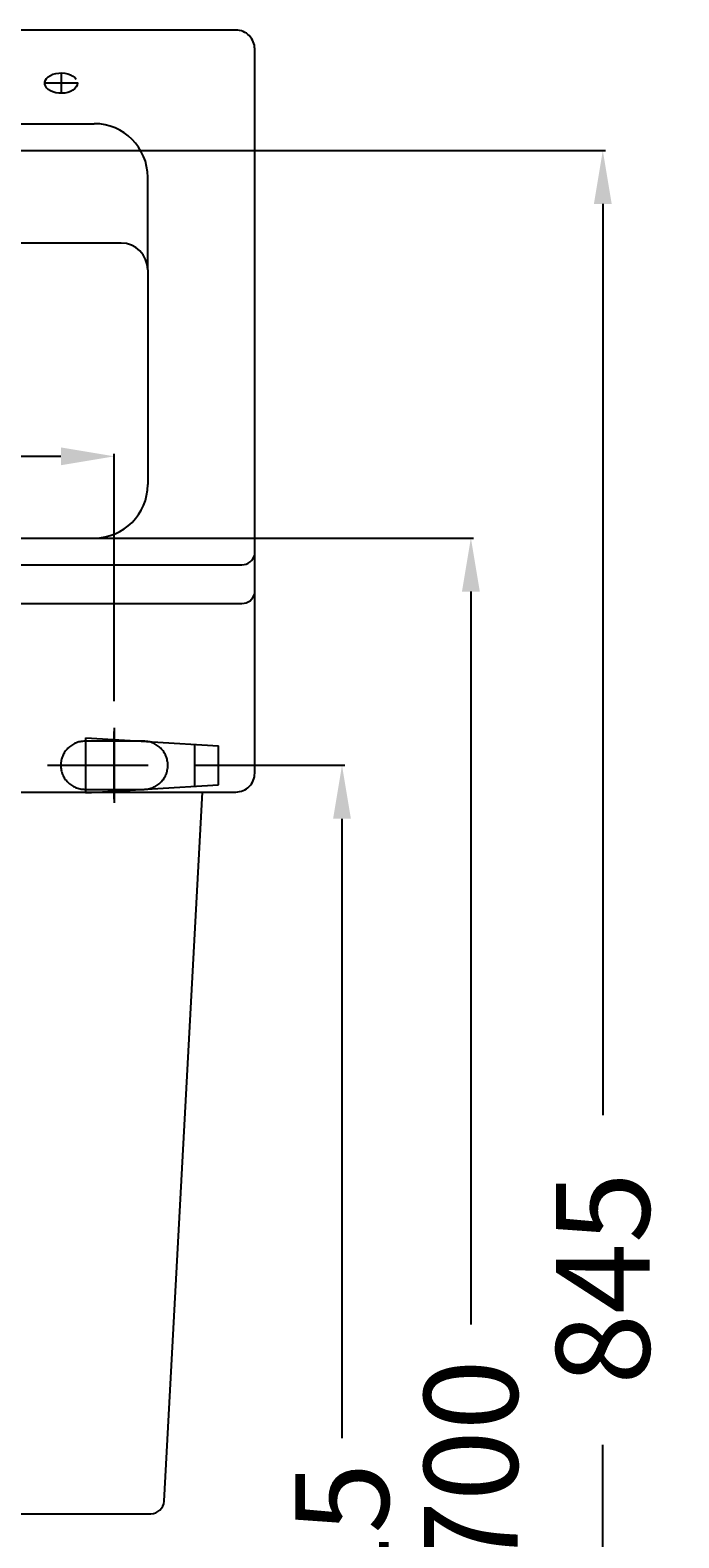
# Model space of a CAD drawing. Extents: x -277 to 306, y -10 to 890.
# Drawn here: x 64 to 306, y 326 to 890 of the extents above; entities that cross this region are included whole.
import ezdxf

# ---------------------------------------------------------------- set-up
doc = ezdxf.new("R2010")
doc.units = 0
doc.header["$LTSCALE"] = 25
doc.linetypes.add('22', pattern=[1.4, 1.2, -0.2])
doc.linetypes.add('31', pattern=[2.1, 1.5, -0.3, 0, -0.3])
doc.layers.get('0').update_dxf_attribs({"linetype": 'CONTINUOUS'})
doc.layers.get('DEFPOINTS').update_dxf_attribs({"linetype": 'CONTINUOUS'})
for name, color, linetype in [('TEAM-AXE', 10, '31'), ('TEAM-BODY', 2, 'CONTINUOUS'), ('TEAM-DET1', 4, 'CONTINUOUS'), ('TEAM-HIDE', 8, '22'), ('TEAM-MAS', 9, 'CONTINUOUS')]:
    doc.layers.add(name, color=color, linetype=linetype)
doc.dimstyles.get("Standard").update_dxf_attribs({"dimtxt": 2.5, "dimasz": 2.5, "dimexe": 1.25, "dimexo": 0.625, "dimtad": 1, "dimcen": 2.5, "dimazin": 3, "dimtfac": 1, "dimtmove": 0, "dimatfit": 3})

# ---------------------------------------------------------------- blocks, each defined once
blk = doc.blocks.new('*D1')
at = {"color": 9, "linetype": 'BYBLOCK'}
for p, q in [((11905, 12639), (11905, 12731.571331)), ((11925, 12730.571331), (11947.083333, 12730.571331)), ((12075, 12730.571331), (12052.916667, 12730.571331)), ((12095, 12639), (12095, 12731.571331))]:
    blk.add_line(p, q, dxfattribs=at)
for points in [[(11925, 12733.904664), (11925, 12727.237998), (11905, 12730.571331)], [(12075, 12733.904664), (12075, 12727.237998), (12095, 12730.571331)]]:
    blk.add_solid(points, dxfattribs=at)
at = {"layer": 'DEFPOINTS', "color": 0, "linetype": 'BYBLOCK'}
for p in [(12095, 12730.571331), (11905, 12629), (12095, 12629)]:
    blk.add_point(p, dxfattribs=at)
at = {"color": 11, "linetype": 'BYBLOCK'}
blk.add_text('190', height=35, dxfattribs=at).set_placement((11966.67507, 12714.309418))
blk = doc.blocks.new('*D6')
at = {"color": 9, "linetype": 'BYBLOCK'}
for p, q in [((12125, 12615), (12181.14371, 12615)), ((12180.14371, 12595), (12180.14371, 12363.333333)), ((12180.14371, 12020), (12180.14371, 12251.666667)), ((12010, 12000), (12181.14371, 12000))]:
    blk.add_line(p, q, dxfattribs=at)
for points in [[(12176.810376, 12595), (12183.477043, 12595), (12180.14371, 12615)], [(12176.810376, 12020), (12183.477043, 12020), (12180.14371, 12000)]]:
    blk.add_solid(points, dxfattribs=at)
at = {"layer": 'DEFPOINTS', "color": 0, "linetype": 'BYBLOCK'}
for p in [(12115, 12615), (12000, 12000), (12180.14371, 12000)]:
    blk.add_point(p, dxfattribs=at)
at = {"color": 11, "linetype": 'BYBLOCK'}
blk.add_text('615', height=35, rotation=90, dxfattribs=at).set_placement((12197.64371, 12274.57237))
blk = doc.blocks.new('*D7')
at = {"color": 9, "linetype": 'BYBLOCK'}
for p, q in [((12010, 12700), (12229.340714, 12700)), ((12228.340714, 12680), (12228.340714, 12405.833333)), ((12228.340714, 12020), (12228.340714, 12294.166667)), ((12010, 12000), (12229.340714, 12000))]:
    blk.add_line(p, q, dxfattribs=at)
for points in [[(12225.007381, 12680), (12231.674047, 12680), (12228.340714, 12700)], [(12225.007381, 12020), (12231.674047, 12020), (12228.340714, 12000)]]:
    blk.add_solid(points, dxfattribs=at)
at = {"layer": 'DEFPOINTS', "color": 0, "linetype": 'BYBLOCK'}
for p in [(12000, 12700), (12228.340714, 12700), (12000, 12000)]:
    blk.add_point(p, dxfattribs=at)
at = {"color": 11, "linetype": 'BYBLOCK'}
blk.add_text('700', height=35, rotation=90, dxfattribs=at).set_placement((12245.840714, 12313.23622))
blk = doc.blocks.new('*D5')
at = {"color": 9, "linetype": 'BYBLOCK'}
for p, q in [((12010, 12845), (12278.679168, 12845)), ((12277.679168, 12825), (12277.679168, 12484.166667)), ((12277.679168, 12020), (12277.679168, 12360.833333)), ((12010, 12000), (12278.679168, 12000))]:
    blk.add_line(p, q, dxfattribs=at)
for points in [[(12274.345834, 12825), (12281.012501, 12825), (12277.679168, 12845)], [(12274.345834, 12020), (12281.012501, 12020), (12277.679168, 12000)]]:
    blk.add_solid(points, dxfattribs=at)
at = {"layer": 'DEFPOINTS', "color": 0, "linetype": 'BYBLOCK'}
for p in [(12000, 12845), (12277.679168, 12845), (12000, 12000)]:
    blk.add_point(p, dxfattribs=at)
at = {"color": 11, "linetype": 'BYBLOCK'}
blk.add_text('845', height=35, rotation=90, dxfattribs=at).set_placement((12295.179168, 12383.275126))

msp = doc.modelspace()

# ---------------------------------------------------------------- linework, layer by layer
at = {"layer": 'TEAM-AXE'}
for p, q in [((81.506701, 870.187762), (68.842217, 870.187762)), ((75.294804, 866.387054), (75.294804, 873.988469)), ((95, 629), (95, 601)), ((95, 602.306662), (95, 627.698955)), ((70, 615), (120, 615)), ((82.303853, 615.002808), (107.696147, 615.002808))]:
    msp.add_line(p, q, dxfattribs=at)
at = {"layer": 'TEAM-BODY'}
for p, q in [((-87.5, 855.002808), (87.5, 855.002808)), ((107.5, 800.354931), (107.5, 835.002808)), ((97.5, 810.354931), (-97.5, 810.354931)), ((107.5, 800.354931), (107.5, 720.002808)), ((-87.5, 700.002808), (87.5, 700.002808)), ((-142.877083, 690.002808), (142.694551, 690.002808)), ((-142.877083, 675.528328), (142.694551, 675.528328)), ((-127.918158, 605.002808), (127.918158, 605.002808))]:
    msp.add_line(p, q, dxfattribs=at)
msp.add_lwpolyline([(147.5, 883.002808, 0.414214), (140.5, 890.002808), (-140.5, 890.002808, 0.414214), (-147.5, 883.002808), (-147.5, 612.002808, 0.414214), (-140.5, 605.002808), (-127.918158, 605.002808), (-113.618682, 339.72623, 0.398095), (-108.626338, 335.002808), (108.626338, 335.002808, 0.398095), (113.618682, 339.72623), (127.918158, 605.002808), (140.5, 605.002808, 0.414214), (147.5, 612.002808)], format="xyb", close=True, dxfattribs=at)
for centre, radius, start, end in [((87.5, 835.002808), 20, 360, 90), ((97.5, 800.354931), 10, 0, 90), ((87.5, 720.002808), 20, 270, 0), ((142.694551, 694.956062), 4.953254, 270, 345.967907), ((142.694551, 680.481582), 4.953254, 270, 345.967907), ((142.694551, 680.481582), 4.953254, 270, 345.967907)]:
    msp.add_arc(centre, radius, start, end, dxfattribs=at)
at = {"layer": 'TEAM-DET1'}
for p, q in [((84.295571, 625.330396), (133.934626, 622.285638)), ((84.295571, 604.675221), (84.295571, 625.330396)), ((125.080706, 607.176898), (125.080706, 622.828719)), ((133.934626, 607.719979), (133.934626, 622.285638)), ((84.295571, 604.675221), (133.934626, 607.719979))]:
    msp.add_line(p, q, dxfattribs=at)
at = {"layer": 'TEAM-HIDE', "extrusion": (0, 0, -1), "flags": 128}
msp.add_lwpolyline([(-81.214692, 870.187762), (-81.103986, 869.466475), (-80.775869, 868.771258), (-80.242201, 868.127237), (-79.522269, 867.557688), (-78.642093, 867.083197), (-77.633486, 866.720914), (-76.532901, 866.483931), (-75.380116, 866.380814), (-74.216797, 866.41529), (-73.084987, 866.586114), (-72.025594, 866.88711), (-71.076907, 867.3074), (-70.273214, 867.831794), (-69.643563, 868.441339), (-69.21071, 869.114004), (-68.9903, 869.825478), (-68.9903, 870.550045), (-69.21071, 871.261519), (-69.643563, 871.934184), (-70.273214, 872.543729), (-71.076907, 873.068123), (-72.025594, 873.488413), (-73.084987, 873.78941), (-74.216797, 873.960233), (-75.380116, 873.994709), (-76.532901, 873.891592), (-77.633486, 873.65461), (-78.642093, 873.292326), (-79.522269, 872.817835), (-80.242201, 872.248287), (-80.775869, 871.604265), (-81.103986, 870.909048)], close=True, dxfattribs=at)
at = {"layer": 'TEAM-HIDE'}
msp.add_lwpolyline([(106, 606, 1), (106, 624), (84, 624, 1), (84, 606)], format="xyb", close=True, dxfattribs=at)

# ---------------------------------------------------------------- dimensions: what is measured, and where the dimension line sits
at = {"layer": 'TEAM-MAS'}
for base, p2, override, picture, middle in [((277.679168, 845), (0, 845), {"dimscale": 1}, '*D5', (277.679168, 422.5)), ((228.340714, 700), (0, 700), {"dimscale": 1, "dimzin": 0}, '*D7', (228.340714, 350))]:
    dim = msp.add_linear_dim(base=base, p1=(0, 0), p2=p2, angle=90, dimstyle='Standard', override=override, dxfattribs=at)
    dim.commit()
    dim.dimension.update_dxf_attribs({"geometry": picture, "text_midpoint": middle, "insert": (-12000, -12000)})
dim = msp.add_linear_dim(base=(95, 730.571331), p1=(-95, 629), p2=(95, 629), dimstyle='Standard', dxfattribs=at)
dim.commit()
dim.dimension.update_dxf_attribs({"geometry": '*D1', "text_midpoint": (0, 731.809418), "dimtype": 128, "insert": (-12000, -12000)})
dim = msp.add_linear_dim(base=(180.14371, 0), p1=(115, 615), p2=(0, 0), angle=90, dimstyle='Standard', dxfattribs=at)
dim.commit()
dim.dimension.update_dxf_attribs({"geometry": '*D6', "text_midpoint": (180.14371, 307.5), "insert": (-12000, -12000)})

doc.saveas('drawing.dxf')
